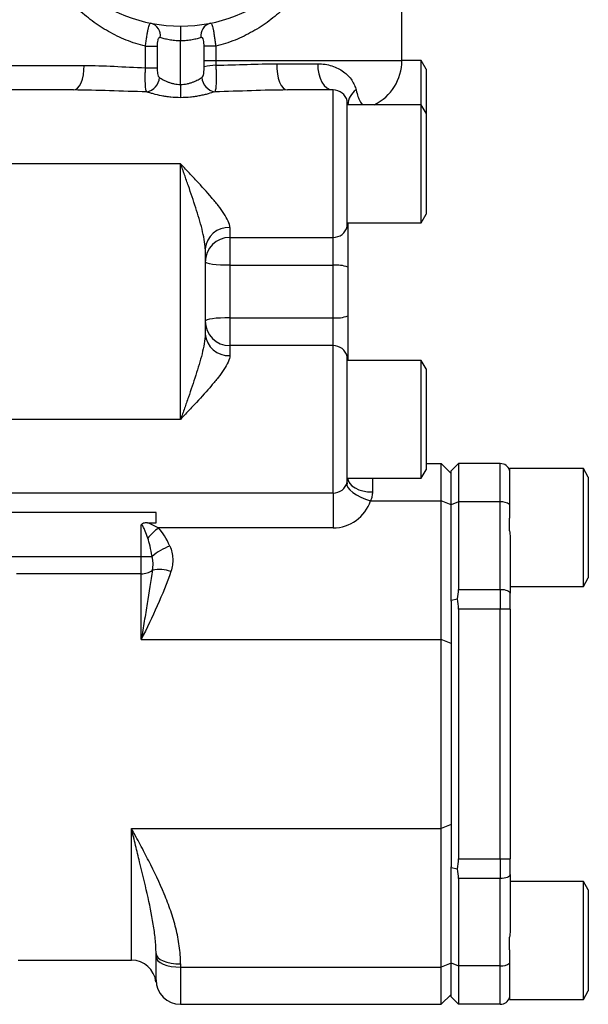
# Model space of a CAD drawing. Units: inches. Extents: x -69 to 57, y -31 to 41.
# Drawn here: x -43 to -39, y 0 to 8 of the extents above; entities that cross this region are included whole.
import ezdxf

# ---------------------------------------------------------------- set-up
doc = ezdxf.new("R2010")
doc.units = ezdxf.units.IN
doc.header["$MEASUREMENT"] = 0

msp = doc.modelspace()

# ---------------------------------------------------------------- linework, layer by layer
at = {"color": 7, "linetype": 'Continuous', "lineweight": 25}
for p, q in [((-40.3776, 7.5614), (-40.3776, 9.7268)), ((-42.1493, 7.837), (-42.1493, 7.7189)), ((-42.4311, 7.6752), (-42.3371, 7.6752)), ((-42.4311, 7.5031), (-42.4311, 7.6752)), ((-42.3371, 7.6752), (-42.3371, 7.5031)), ((-42.1493, 7.3695), (-42.1493, 7.7189)), ((-41.9614, 7.5614), (-41.9614, 7.6752)), ((-41.8675, 7.6752), (-41.9614, 7.6752)), ((-41.8675, 7.6752), (-41.8675, 7.5614)), ((-42.4311, 7.5031), (-42.3371, 7.5031)), ((-41.9614, 7.5614), (-41.8675, 7.5614)), ((-41.3796, 7.5352), (-41.0506, 7.5352)), ((-40.2241, 7.5614), (-40.3776, 7.5614)), ((-40.1847, 7.4933), (-40.2241, 7.5614)), ((-40.2241, 7.2071), (-40.2241, 7.5614)), ((-40.1847, 7.4933), (-40.1847, 7.1389)), ((-42.1493, 7.3695), (-42.1493, 7.2637)), ((-43.0073, 7.3252), (-44.2752, 7.3252)), ((-40.9288, 7.3252), (-41.2942, 7.3252)), ((-40.8146, 6.232), (-40.8146, 7.2374)), ((-40.2241, 7.2071), (-40.8146, 7.2071)), ((-40.1847, 7.1389), (-40.2241, 7.2071)), ((-40.2241, 6.2622), (-40.2241, 7.2071)), ((-40.1847, 7.1389), (-40.1847, 6.3304)), ((-42.1493, 6.7347), (-44.2752, 6.7347)), ((-42.1493, 4.6874), (-42.1493, 6.7347)), ((-40.2241, 6.2622), (-40.1847, 6.3304)), ((-40.8146, 6.2622), (-40.2241, 6.2622)), ((-40.8146, 6.2274), (-40.8146, 6.232)), ((-40.8107, 6.2622), (-40.8107, 6.2402)), ((-40.8107, 6.2402), (-40.8107, 5.9054)), ((-41.7556, 6.1441), (-40.9288, 6.1441)), ((-41.9524, 6.0528), (-41.9524, 5.3693)), ((-41.7556, 5.9212), (-41.7556, 5.5009)), ((-41.7556, 5.9212), (-40.9288, 5.9212)), ((-40.9288, 5.5009), (-40.9288, 5.9212)), ((-40.8107, 5.9054), (-40.8107, 5.5167)), ((-41.7556, 5.5009), (-40.9288, 5.5009)), ((-40.8107, 5.5167), (-40.8107, 5.1819)), ((-40.9288, 5.278), (-41.7556, 5.278)), ((-40.8146, 5.1901), (-40.8146, 5.1947)), ((-40.8146, 4.1847), (-40.8146, 5.1901)), ((-40.2241, 5.1599), (-40.8146, 5.1599)), ((-40.8107, 5.1819), (-40.8107, 5.1599)), ((-40.1847, 5.0917), (-40.2241, 5.1599)), ((-40.2241, 4.215), (-40.2241, 5.1599)), ((-40.1847, 5.0917), (-40.1847, 4.2832)), ((-42.1493, 4.6874), (-44.2752, 4.6874)), ((-40.2241, 4.215), (-40.1847, 4.2832)), ((-40.1847, 4.3331), (-40.0626, 4.3331)), ((-40.0626, 4.0352), (-40.0626, 4.3331)), ((-39.9839, 4.2544), (-40.0626, 4.3331)), ((-39.9248, 4.3331), (-39.9839, 4.274)), ((-39.9839, 4.0022), (-39.9839, 4.274)), ((-39.9248, 4.3331), (-39.9248, 4.0258)), ((-39.5902, 4.3331), (-39.9248, 4.3331)), ((-39.5902, 4.0258), (-39.5902, 4.3331)), ((-38.9248, 4.2937), (-39.5154, 4.2937)), ((-39.5154, 4.2937), (-39.5154, 3.8966)), ((-38.8855, 4.2255), (-38.9248, 4.2937)), ((-38.9248, 3.3488), (-38.9248, 4.2937)), ((-40.8146, 4.215), (-40.2241, 4.215)), ((-38.8855, 4.2255), (-38.8855, 3.417)), ((-40.9288, 4.0969), (-44.2752, 4.0969)), ((-40.9288, 4.0969), (-40.9288, 3.8177)), ((-40.6293, 4.0352), (-40.0626, 4.0352)), ((-40.0626, 2.9248), (-40.0626, 4.0352)), ((-39.9839, 4.0023), (-40.0626, 4.0352)), ((-39.9248, 4.0258), (-39.9839, 4.0022)), ((-39.9248, 4.0258), (-39.9248, 3.3256)), ((-39.5902, 4.0258), (-39.9248, 4.0258)), ((-39.5902, 3.3256), (-39.5902, 4.0258)), ((-39.9839, 3.2381), (-39.9839, 4.0022)), ((-42.3461, 3.9404), (-43.5309, 3.9404)), ((-42.3461, 3.8597), (-42.3461, 3.9404)), ((-39.5154, 3.7941), (-39.5154, 3.8966)), ((-42.4642, 3.59), (-42.4642, 3.8428)), ((-42.4131, 3.8597), (-42.3461, 3.8597)), ((-40.9288, 3.8177), (-42.3262, 3.8177)), ((-39.5115, 3.7443), (-39.5115, 3.2942)), ((-43.529, 3.59), (-42.4642, 3.59)), ((-42.4642, 3.4505), (-42.4642, 3.59)), ((-42.4642, 3.59), (-42.3783, 3.59)), ((-42.4642, 3.4505), (-43.464, 3.4505)), ((-42.4642, 2.9248), (-42.4642, 3.4505)), ((-38.9248, 3.3488), (-38.8855, 3.417)), ((-39.9248, 3.3256), (-39.5902, 3.3256)), ((-39.5902, 3.3256), (-39.5902, 3.1684)), ((-39.5115, 3.3488), (-38.9248, 3.3488)), ((-39.9839, 3.2381), (-39.9331, 3.2487)), ((-39.9839, 3.2317), (-39.9839, 3.2381)), ((-39.5115, 3.1684), (-39.5115, 3.2942)), ((-39.9839, 3.2317), (-39.9839, 2.8919)), ((-39.9248, 3.1684), (-39.9248, 1.1671)), ((-39.5902, 3.1684), (-39.9248, 3.1684)), ((-39.5902, 1.1671), (-39.5902, 3.1684)), ((-39.5115, 3.1684), (-39.5902, 3.1684)), ((-39.5115, 3.1684), (-39.5115, 1.1671)), ((-42.4642, 2.9248), (-40.0626, 2.9248)), ((-40.0626, 1.4107), (-40.0626, 2.9248)), ((-39.9839, 2.8919), (-40.0626, 2.9248)), ((-39.9839, 2.8919), (-39.9839, 1.4436)), ((-39.9839, 1.4436), (-40.0626, 1.4107)), ((-39.9839, 1.4436), (-39.9839, 1.1038)), ((-42.543, 1.4107), (-40.0626, 1.4107)), ((-40.0626, 0.3003), (-40.0626, 1.4107)), ((-39.9248, 1.1671), (-39.5902, 1.1671)), ((-39.5902, 1.1671), (-39.5902, 1.0098)), ((-39.5902, 1.1671), (-39.5115, 1.1671)), ((-39.5115, 1.0413), (-39.5115, 1.1671)), ((-39.9839, 1.0974), (-39.9839, 1.1038)), ((-39.9839, 1.0974), (-39.9331, 1.0868)), ((-39.9839, 0.3333), (-39.9839, 1.0974)), ((-39.5115, 1.0413), (-39.5115, 0.5912)), ((-39.5902, 1.0098), (-39.9248, 1.0098)), ((-39.9248, 1.0098), (-39.9248, 0.3097)), ((-39.5902, 0.3097), (-39.5902, 1.0098)), ((-38.9248, 0.9866), (-39.5115, 0.9866)), ((-38.8855, 0.9184), (-38.9248, 0.9866)), ((-38.9248, 0.5142), (-38.9248, 0.9866)), ((-38.8855, 0.9184), (-38.8855, 0.5142)), ((-39.5154, 0.4389), (-39.5154, 0.5414)), ((-38.9248, 0.0418), (-38.9248, 0.5142)), ((-38.8855, 0.5142), (-38.8855, 0.1099)), ((-42.3461, 0.3825), (-42.3461, 0.4082)), ((-39.5154, 0.4389), (-39.5154, 0.0418)), ((-43.45, 0.3567), (-42.543, 0.3567)), ((-42.3461, 0.1992), (-42.3461, 0.3825)), ((-42.1493, 0.3259), (-42.1493, 0.3003)), ((-39.9839, 0.3332), (-40.0626, 0.3003)), ((-39.9839, 0.3333), (-39.9248, 0.3097)), ((-39.9839, 0.0614), (-39.9839, 0.3333)), ((-42.1493, 0.3003), (-40.0626, 0.3003)), ((-42.1493, 0.3003), (-42.1493, 0.0024)), ((-40.0626, 0.0024), (-40.0626, 0.3003)), ((-39.5902, 0.3097), (-39.9248, 0.3097)), ((-39.9248, 0.3097), (-39.9248, 0.0024)), ((-39.5902, 0.0024), (-39.5902, 0.3097)), ((-39.9839, 0.0811), (-40.0626, 0.0024)), ((-38.9248, 0.0418), (-38.8855, 0.1099)), ((-42.1493, 0.0024), (-40.0626, 0.0024)), ((-39.9839, 0.0614), (-39.9248, 0.0024)), ((-39.5902, 0.0024), (-39.9248, 0.0024)), ((-39.5154, 0.0418), (-38.9248, 0.0418))]:
    msp.add_line(p, q, dxfattribs=at)
at = {"color": 8, "linetype": 'Continuous', "lineweight": 25}
for p, q in [((-43.9209, 7.5221), (-42.9215, 7.5221)), ((-41.8675, 7.5614), (-40.3776, 7.5614)), ((-40.9288, 6.1441), (-40.9288, 7.3252)), ((-41.7556, 6.2232), (-41.7556, 6.1441)), ((-41.7556, 6.1441), (-41.7556, 5.9212)), ((-40.9288, 5.9212), (-40.9288, 6.1441)), ((-41.7556, 5.5009), (-41.7556, 5.278)), ((-40.9288, 5.278), (-40.9288, 5.5009)), ((-41.7556, 5.278), (-41.7556, 5.1989)), ((-40.9288, 4.0969), (-40.9288, 5.278)), ((-40.6138, 4.215), (-40.6138, 4.1056)), ((-42.543, 0.3567), (-42.543, 1.4107)), ((-42.3471, 0.1796), (-42.3462, 0.1981))]:
    msp.add_line(p, q, dxfattribs=at)
at = {"color": 7, "linetype": 'Continuous', "lineweight": 25, "flags": 128}
for points in [[(-43.0073, 7.3252), (-42.9906, 7.329), (-42.9745, 7.3402), (-42.9596, 7.3584), (-42.9466, 7.3829), (-42.936, 7.4127), (-42.928, 7.4467), (-42.9232, 7.4837), (-42.9215, 7.5221)], [(-41.3796, 7.5352), (-41.379, 7.495), (-41.3748, 7.4559), (-41.3673, 7.4196), (-41.3567, 7.3876), (-41.3435, 7.3612), (-41.3283, 7.3415), (-41.3116, 7.3293), (-41.2942, 7.3252)], [(-41.0506, 7.5352), (-41.0498, 7.495), (-41.0438, 7.4559), (-41.0331, 7.4196), (-41.018, 7.3876), (-40.9992, 7.3612), (-40.9774, 7.3415), (-40.9536, 7.3293), (-40.9288, 7.3252)], [(-41.7556, 5.9212), (-41.794, 5.9217), (-41.8309, 5.9232), (-41.8649, 5.9256), (-41.8948, 5.9289), (-41.9192, 5.9328), (-41.9374, 5.9374), (-41.9486, 5.9423), (-41.9524, 5.9474)], [(-41.7556, 5.5009), (-41.794, 5.5004), (-41.8309, 5.4989), (-41.8649, 5.4965), (-41.8948, 5.4932), (-41.9192, 5.4893), (-41.9374, 5.4847), (-41.9486, 5.4798), (-41.9524, 5.4747)], [(-40.8107, 4.215), (-40.8069, 4.1937), (-40.7957, 4.1731), (-40.7775, 4.1542), (-40.753, 4.1377), (-40.7232, 4.1241), (-40.6892, 4.114), (-40.6522, 4.1077), (-40.6138, 4.1056)], [(-40.8165, 4.1784), (-40.8174, 4.1612), (-40.8099, 4.1421), (-40.7942, 4.1218), (-40.7711, 4.1013), (-40.7417, 4.0816), (-40.7071, 4.0635), (-40.6691, 4.0478), (-40.6293, 4.0352)], [(-39.5902, 3.3256), (-39.5748, 3.325), (-39.5601, 3.3233), (-39.5465, 3.3203), (-39.5345, 3.3164), (-39.5247, 3.3117), (-39.5175, 3.3062), (-39.513, 3.3003), (-39.5115, 3.2942)], [(-39.5115, 1.0413), (-39.513, 1.0352), (-39.5175, 1.0293), (-39.5247, 1.0238), (-39.5345, 1.0191), (-39.5465, 1.0151), (-39.5601, 1.0122), (-39.5748, 1.0104), (-39.5902, 1.0098)], [(-42.3461, 0.4082), (-42.3423, 0.3921), (-42.3311, 0.3767), (-42.3129, 0.3625), (-42.2885, 0.35), (-42.2586, 0.3398), (-42.2246, 0.3322), (-42.1877, 0.3275), (-42.1493, 0.3259)], [(-42.3461, 0.3825), (-42.3423, 0.3665), (-42.3311, 0.3511), (-42.3129, 0.3368), (-42.2885, 0.3244), (-42.2586, 0.3141), (-42.2246, 0.3065), (-42.1877, 0.3018), (-42.1493, 0.3003)]]:
    msp.add_lwpolyline(points, dxfattribs=at)
at = {"color": 7, "linetype": 'Continuous', "lineweight": 25}
for centre, radius, start, end in [((-42.1493, 9.0575), 1.2205, 103.50019, 76.49981), ((-42.4159, 7.7594), 0.1051, 351.81296, 73.75232), ((-41.8826, 7.7594), 0.1051, 106.24768, 188.18704), ((-41.8619, 7.0935), 0.4295, 90.63107, 103.32419), ((-40.7713, 7.5614), 0.3937, 295.84193, 0), ((-42.4447, 7.4339), 0.1263, 281.10296, 355.96095), ((-41.8531, 7.4342), 0.126, 183.91992, 259.31551), ((-40.9288, 7.2071), 0.1181, 14.83511, 90), ((-40.6639, 7.2025), 0.1468, 123.28334, 178.19427), ((-40.9288, 6.2622), 0.1181, 270, 345.16489), ((-41.7679, 6.0386), 0.1851, 86.18874, 175.59805), ((-41.7556, 5.9473), 0.1969, 90, 180), ((-40.8998, 5.688), 0.2349, 67.70918, 97.09141), ((-41.7556, 5.4748), 0.1969, 180, 270), ((-40.8998, 5.7341), 0.2349, 262.90859, 292.29082), ((-41.7679, 5.3835), 0.1851, 184.40195, 273.81126), ((-40.9288, 5.1599), 0.1181, 14.83511, 90), ((-39.5902, 4.2544), 0.0787, 18.19487, 90), ((-40.9288, 4.215), 0.1181, 270, 345.16489), ((-40.9288, 4.1327), 0.315, 270, 341.97249), ((-39.5803, 3.9197), 0.1065, 52.42942, 95.30812), ((-41.954, 3.3411), 0.6047, 127.98393, 139.29886), ((-42.0942, 3.2614), 0.4344, 108.929, 130.84457), ((-42.461, 3.5931), 0.1426, 268.71377, 306.98694), ((-42.3193, 3.1861), 0.2984, 71.96094, 100.80157), ((-40.3185, 3.1684), 0.3937, 0, 11.77384), ((-40.3185, 1.1671), 0.3937, 348.22616, 0), ((-42.543, 0.1599), 0.1969, 5.7233, 90), ((-39.5803, 0.4158), 0.1065, 264.69188, 307.57058), ((-42.1493, 0.1992), 0.1969, 180, 270), ((-39.5902, 0.0811), 0.0787, 270, 341.80513)]:
    msp.add_arc(centre, radius, start, end, dxfattribs=at)
for centre, major_axis, ratio, start_param, end_param in [((-42.4642, 3.2025), (0, 0.6845), 0.460142, 5.468758, 5.829456), ((-42.4642, 3.1202), (0, 0.6845), 0.172553, 5.468758, 5.829456), ((-40.3185, 3.1684), (0.3293, 0.3293), 0.655034, 5.497787, 5.703279), ((-40.3185, 1.1671), (0.3293, -0.3293), 0.655034, 0.579906, 0.785398)]:
    msp.add_ellipse(centre, major_axis=major_axis, ratio=ratio, start_param=start_param, end_param=end_param, dxfattribs=at)
for points, knots in [([(-42.4311, 7.6752), (-42.4574, 7.6818), (-42.4833, 7.6893), (-42.5346, 7.7061), (-42.56, 7.7154), (-42.6344, 7.7454), (-42.6817, 7.7683), (-42.7723, 7.8195), (-42.8156, 7.8477), (-42.8778, 7.8938), (-42.8981, 7.9098), (-42.9377, 7.943), (-42.9568, 7.96), (-43.0124, 8.0125), (-43.0471, 8.0494), (-43.1124, 8.1267), (-43.1428, 8.1671), (-43.1855, 8.2306), (-43.1992, 8.2523), (-43.2255, 8.2962), (-43.238, 8.3185), (-43.2738, 8.3863), (-43.2953, 8.4329), (-43.3338, 8.529), (-43.3508, 8.5785), (-43.3726, 8.6553), (-43.3793, 8.6812), (-43.3913, 8.7334), (-43.3966, 8.7597), (-43.4105, 8.8391), (-43.4172, 8.8929), (-43.4229, 8.9749), (-43.4241, 9.0025), (-43.4251, 9.0572), (-43.4249, 9.0845), (-43.422, 9.1659), (-43.4174, 9.2198), (-43.4063, 9.3), (-43.4019, 9.3266), (-43.3917, 9.3796), (-43.3859, 9.406), (-43.3668, 9.4837), (-43.3515, 9.5341), (-43.3162, 9.6323), (-43.2962, 9.6801), (-43.2737, 9.7268)], [0, 0, 0, 0, 0.03125, 0.03125, 0.0625, 0.0625, 0.125, 0.125, 0.1875, 0.1875, 0.21875, 0.21875, 0.25, 0.25, 0.3125, 0.3125, 0.375, 0.375, 0.40625, 0.40625, 0.4375, 0.4375, 0.5, 0.5, 0.5625, 0.5625, 0.59375, 0.59375, 0.625, 0.625, 0.6875, 0.6875, 0.71875, 0.71875, 0.75, 0.75, 0.8125, 0.8125, 0.84375, 0.84375, 0.875, 0.875, 0.9375, 0.9375, 1, 1, 1, 1]), ([(-41.0249, 9.7268), (-41.0023, 9.6801), (-40.9823, 9.6323), (-40.947, 9.5341), (-40.9318, 9.4837), (-40.9126, 9.406), (-40.9068, 9.3796), (-40.8966, 9.3266), (-40.8922, 9.3), (-40.8811, 9.2198), (-40.8765, 9.1659), (-40.8737, 9.0845), (-40.8734, 9.0572), (-40.8744, 9.0025), (-40.8756, 8.9749), (-40.8813, 8.8929), (-40.888, 8.8391), (-40.9019, 8.7597), (-40.9072, 8.7334), (-40.9192, 8.6812), (-40.9259, 8.6553), (-40.9478, 8.5785), (-40.9647, 8.529), (-41.0032, 8.4329), (-41.0248, 8.3863), (-41.0605, 8.3185), (-41.0731, 8.2962), (-41.0993, 8.2523), (-41.113, 8.2306), (-41.1557, 8.1671), (-41.1862, 8.1267), (-41.2514, 8.0494), (-41.2861, 8.0125), (-41.3417, 7.96), (-41.3609, 7.943), (-41.4004, 7.9098), (-41.4207, 7.8938), (-41.4829, 7.8477), (-41.5262, 7.8195), (-41.6168, 7.7683), (-41.6641, 7.7454), (-41.7385, 7.7154), (-41.7639, 7.7061), (-41.8152, 7.6893), (-41.8411, 7.6818), (-41.8675, 7.6752)], [0, 0, 0, 0, 0.0625, 0.0625, 0.125, 0.125, 0.15625, 0.15625, 0.1875, 0.1875, 0.25, 0.25, 0.28125, 0.28125, 0.3125, 0.3125, 0.375, 0.375, 0.40625, 0.40625, 0.4375, 0.4375, 0.5, 0.5, 0.5625, 0.5625, 0.59375, 0.59375, 0.625, 0.625, 0.6875, 0.6875, 0.75, 0.75, 0.78125, 0.78125, 0.8125, 0.8125, 0.875, 0.875, 0.9375, 0.9375, 0.96875, 0.96875, 1, 1, 1, 1]), ([(-42.4311, 7.6752), (-42.4293, 7.688), (-42.4276, 7.7005), (-42.424, 7.7253), (-42.4222, 7.7375), (-42.4187, 7.7605), (-42.4169, 7.7716), (-42.4134, 7.7921), (-42.4116, 7.8015), (-42.4081, 7.8186), (-42.4064, 7.8263), (-42.4028, 7.8393), (-42.401, 7.8448), (-42.3972, 7.8533), (-42.3952, 7.8563), (-42.3911, 7.8601), (-42.3889, 7.8608), (-42.3865, 7.8603)], [0, 0, 0, 0, 0.125, 0.125, 0.25, 0.25, 0.375, 0.375, 0.5, 0.5, 0.625, 0.625, 0.75, 0.75, 0.875, 0.875, 1, 1, 1, 1]), ([(-41.912, 7.8603), (-41.9097, 7.8608), (-41.9075, 7.8601), (-41.9033, 7.8564), (-41.9014, 7.8533), (-41.8975, 7.8447), (-41.8957, 7.8393), (-41.8921, 7.8263), (-41.8904, 7.8186), (-41.8869, 7.8015), (-41.8851, 7.7921), (-41.8816, 7.7716), (-41.8798, 7.7605), (-41.8763, 7.7375), (-41.8745, 7.7253), (-41.8709, 7.7005), (-41.8692, 7.688), (-41.8675, 7.6752)], [0, 0, 0, 0, 0.125, 0.125, 0.25, 0.25, 0.375, 0.375, 0.5, 0.5, 0.625, 0.625, 0.75, 0.75, 0.875, 0.875, 1, 1, 1, 1]), ([(-42.3119, 7.7445), (-42.3143, 7.7452), (-42.3166, 7.7455), (-42.321, 7.7447), (-42.3231, 7.7436), (-42.3267, 7.7401), (-42.3282, 7.7377), (-42.3309, 7.7319), (-42.3319, 7.7285), (-42.3345, 7.7177), (-42.3355, 7.7095), (-42.3369, 7.6926), (-42.3371, 7.6839), (-42.3371, 7.6752)], [0, 0, 0, 0, 0.125, 0.125, 0.25, 0.25, 0.375, 0.375, 0.5, 0.5, 0.75, 0.75, 1, 1, 1, 1]), ([(-42.1493, 7.7189), (-42.1655, 7.7189), (-42.1815, 7.7197), (-42.2049, 7.7218), (-42.2126, 7.7227), (-42.2275, 7.7247), (-42.2348, 7.7259), (-42.2557, 7.7296), (-42.2689, 7.7326), (-42.2925, 7.7385), (-42.3029, 7.7416), (-42.3119, 7.7445)], [0, 0, 0, 0, 0.25, 0.25, 0.375, 0.375, 0.5, 0.5, 0.75, 0.75, 1, 1, 1, 1]), ([(-41.9866, 7.7445), (-41.9957, 7.7416), (-42.0061, 7.7385), (-42.0296, 7.7326), (-42.0428, 7.7296), (-42.0638, 7.7259), (-42.071, 7.7247), (-42.0859, 7.7227), (-42.0936, 7.7218), (-42.117, 7.7197), (-42.133, 7.7189), (-42.1493, 7.7189)], [0, 0, 0, 0, 0.25, 0.25, 0.5, 0.5, 0.625, 0.625, 0.75, 0.75, 1, 1, 1, 1]), ([(-41.9614, 7.6752), (-41.9614, 7.6839), (-41.9617, 7.6926), (-41.963, 7.7095), (-41.964, 7.7177), (-41.9675, 7.7321), (-41.97, 7.7383), (-41.9772, 7.7454), (-41.9818, 7.746), (-41.9866, 7.7445)], [0, 0, 0, 0, 0.25, 0.25, 0.5, 0.5, 0.75, 0.75, 1, 1, 1, 1]), ([(-42.9215, 7.5221), (-42.8432, 7.5221), (-42.7631, 7.5188), (-42.5997, 7.511), (-42.5163, 7.5065), (-42.4311, 7.5031)], [0, 0, 0, 0, 0.5, 0.5, 1, 1, 1, 1]), ([(-42.4204, 7.3099), (-42.424, 7.315), (-42.4266, 7.3233), (-42.4293, 7.3409), (-42.43, 7.3475), (-42.4311, 7.3622), (-42.4315, 7.3702), (-42.432, 7.3877), (-42.4322, 7.3969), (-42.4323, 7.4163), (-42.4322, 7.4265), (-42.4321, 7.4477), (-42.4319, 7.4586), (-42.4315, 7.4806), (-42.4313, 7.4918), (-42.4311, 7.5031)], [0, 0, 0, 0, 0.25, 0.25, 0.375, 0.375, 0.5, 0.5, 0.625, 0.625, 0.75, 0.75, 0.875, 0.875, 1, 1, 1, 1]), ([(-42.3371, 7.5031), (-42.3371, 7.495), (-42.3369, 7.4871), (-42.3358, 7.4713), (-42.335, 7.4637), (-42.3324, 7.4494), (-42.3307, 7.4428), (-42.3258, 7.4317), (-42.3227, 7.4274), (-42.3187, 7.425)], [0, 0, 0, 0, 0.25, 0.25, 0.5, 0.5, 0.75, 0.75, 1, 1, 1, 1]), ([(-41.9787, 7.4256), (-41.9746, 7.4283), (-41.9713, 7.4331), (-41.9677, 7.4423), (-41.9666, 7.4457), (-41.9649, 7.4529), (-41.9642, 7.4567), (-41.9624, 7.4685), (-41.9617, 7.4769), (-41.9608, 7.4941), (-41.9607, 7.5028), (-41.9609, 7.5115)], [0, 0, 0, 0, 0.25, 0.25, 0.375, 0.375, 0.5, 0.5, 0.75, 0.75, 1, 1, 1, 1]), ([(-41.8666, 7.523), (-41.8664, 7.5109), (-41.8661, 7.4989), (-41.8656, 7.4751), (-41.8654, 7.4631), (-41.8651, 7.4399), (-41.865, 7.4287), (-41.865, 7.4071), (-41.8651, 7.3967), (-41.8654, 7.3774), (-41.8658, 7.3684), (-41.8667, 7.3519), (-41.8674, 7.3446), (-41.8692, 7.3316), (-41.8703, 7.326), (-41.873, 7.3168), (-41.8746, 7.3131), (-41.8764, 7.3105)], [0, 0, 0, 0, 0.125, 0.125, 0.25, 0.25, 0.375, 0.375, 0.5, 0.5, 0.625, 0.625, 0.75, 0.75, 0.875, 0.875, 1, 1, 1, 1]), ([(-41.8666, 7.523), (-41.7819, 7.5252), (-41.6989, 7.5281), (-41.5366, 7.5331), (-41.4572, 7.5352), (-41.3796, 7.5352)], [0, 0, 0, 0, 0.5, 0.5, 1, 1, 1, 1]), ([(-41.0506, 7.5352), (-41.0309, 7.5352), (-41.0117, 7.5337), (-40.9744, 7.528), (-40.9563, 7.5238), (-40.9039, 7.5073), (-40.8723, 7.4915), (-40.8175, 7.4517), (-40.7951, 7.4282), (-40.7698, 7.3902), (-40.7628, 7.3771), (-40.7516, 7.351), (-40.7474, 7.3379), (-40.7445, 7.3252)], [0, 0, 0, 0, 0.125, 0.125, 0.25, 0.25, 0.5, 0.5, 0.75, 0.75, 0.875, 0.875, 1, 1, 1, 1]), ([(-42.3187, 7.425), (-42.3144, 7.4222), (-42.3096, 7.4193), (-42.2993, 7.4133), (-42.2938, 7.4103), (-42.2821, 7.4041), (-42.2759, 7.401), (-42.2626, 7.3948), (-42.2556, 7.3918), (-42.2411, 7.3862), (-42.2336, 7.3836), (-42.2179, 7.3788), (-42.2096, 7.3767), (-42.1845, 7.3714), (-42.1672, 7.3695), (-42.1493, 7.3695)], [0, 0, 0, 0, 0.125, 0.125, 0.25, 0.25, 0.375, 0.375, 0.5, 0.5, 0.625, 0.625, 0.75, 0.75, 1, 1, 1, 1]), ([(-42.1493, 7.3695), (-42.1311, 7.3695), (-42.1136, 7.3715), (-42.0881, 7.3768), (-42.0798, 7.379), (-42.0639, 7.3839), (-42.0563, 7.3866), (-42.0418, 7.3923), (-42.0348, 7.3953), (-42.0216, 7.4015), (-42.0152, 7.4047), (-41.9976, 7.4141), (-41.9874, 7.4202), (-41.9787, 7.4256)], [0, 0, 0, 0, 0.25, 0.25, 0.375, 0.375, 0.5, 0.5, 0.625, 0.625, 0.75, 0.75, 1, 1, 1, 1]), ([(-42.4204, 7.3099), (-42.5208, 7.3124), (-42.6199, 7.3159), (-42.8156, 7.3223), (-42.9121, 7.3252), (-43.0073, 7.3252)], [0, 0, 0, 0, 0.5, 0.5, 1, 1, 1, 1]), ([(-42.1493, 7.2637), (-42.1757, 7.2637), (-42.2018, 7.2651), (-42.2401, 7.269), (-42.2529, 7.2706), (-42.2776, 7.2743), (-42.2897, 7.2764), (-42.3249, 7.2832), (-42.3472, 7.2886), (-42.3772, 7.2967), (-42.3867, 7.2994), (-42.4045, 7.3048), (-42.4128, 7.3075), (-42.4204, 7.3099)], [0, 0, 0, 0, 0.25, 0.25, 0.375, 0.375, 0.5, 0.5, 0.75, 0.75, 0.875, 0.875, 1, 1, 1, 1]), ([(-41.8764, 7.3105), (-41.8915, 7.3055), (-41.9093, 7.3), (-41.9395, 7.2918), (-41.9503, 7.289), (-41.9724, 7.2838), (-41.9839, 7.2813), (-42.0075, 7.2766), (-42.0197, 7.2745), (-42.0448, 7.2707), (-42.0576, 7.2691), (-42.0962, 7.2651), (-42.1225, 7.2637), (-42.1493, 7.2637)], [0, 0, 0, 0, 0.25, 0.25, 0.375, 0.375, 0.5, 0.5, 0.625, 0.625, 0.75, 0.75, 1, 1, 1, 1]), ([(-41.2942, 7.3252), (-41.3885, 7.3252), (-41.4843, 7.3224), (-41.6784, 7.3162), (-41.7768, 7.3128), (-41.8764, 7.3105)], [0, 0, 0, 0, 0.5, 0.5, 1, 1, 1, 1]), ([(-41.7556, 6.2232), (-41.7556, 6.2391), (-41.7605, 6.2566), (-41.7773, 6.2946), (-41.7891, 6.3151), (-41.8164, 6.3565), (-41.8319, 6.3776), (-41.857, 6.4099), (-41.8657, 6.4207), (-41.8837, 6.4427), (-41.893, 6.4538), (-41.9401, 6.5091), (-41.9803, 6.5535), (-42.0426, 6.621), (-42.0638, 6.6438), (-42.0957, 6.6778), (-42.1064, 6.6892), (-42.1278, 6.7119), (-42.1386, 6.7233), (-42.1493, 6.7347)], [0, 0, 0, 0, 0.125, 0.125, 0.25, 0.25, 0.375, 0.375, 0.4375, 0.4375, 0.5, 0.5, 0.75, 0.75, 0.875, 0.875, 0.9375, 0.9375, 1, 1, 1, 1]), ([(-41.9524, 6.0528), (-41.9524, 6.0767), (-41.9555, 6.1022), (-41.9647, 6.1551), (-41.9709, 6.1828), (-41.985, 6.2386), (-41.9929, 6.2668), (-42.0098, 6.324), (-42.0188, 6.353), (-42.0468, 6.4401), (-42.0666, 6.4986), (-42.0972, 6.5868), (-42.1075, 6.6164), (-42.1231, 6.6607), (-42.1283, 6.6755), (-42.1388, 6.7051), (-42.1441, 6.72), (-42.1493, 6.7347)], [0, 0, 0, 0, 0.125, 0.125, 0.25, 0.25, 0.375, 0.375, 0.5, 0.5, 0.75, 0.75, 0.875, 0.875, 0.9375, 0.9375, 1, 1, 1, 1]), ([(-41.9524, 5.3693), (-41.9524, 5.3454), (-41.9555, 5.3199), (-41.9647, 5.267), (-41.9709, 5.2393), (-41.985, 5.1835), (-41.9929, 5.1553), (-42.0098, 5.0981), (-42.0188, 5.0691), (-42.0468, 4.982), (-42.0666, 4.9235), (-42.0972, 4.8353), (-42.1075, 4.8057), (-42.1231, 4.7614), (-42.1283, 4.7466), (-42.1388, 4.717), (-42.1441, 4.7021), (-42.1493, 4.6874)], [0, 0, 0, 0, 0.125, 0.125, 0.25, 0.25, 0.375, 0.375, 0.5, 0.5, 0.75, 0.75, 0.875, 0.875, 0.9375, 0.9375, 1, 1, 1, 1]), ([(-41.7556, 5.1989), (-41.7556, 5.183), (-41.7605, 5.1655), (-41.7773, 5.1275), (-41.7891, 5.107), (-41.8164, 5.0656), (-41.8319, 5.0445), (-41.857, 5.0122), (-41.8657, 5.0014), (-41.8837, 4.9794), (-41.893, 4.9683), (-41.9401, 4.913), (-41.9803, 4.8686), (-42.0426, 4.8011), (-42.0638, 4.7783), (-42.0957, 4.7443), (-42.1064, 4.7329), (-42.1278, 4.7102), (-42.1386, 4.6988), (-42.1493, 4.6874)], [0, 0, 0, 0, 0.125, 0.125, 0.25, 0.25, 0.375, 0.375, 0.4375, 0.4375, 0.5, 0.5, 0.75, 0.75, 0.875, 0.875, 0.9375, 0.9375, 1, 1, 1, 1]), ([(-40.6138, 4.1056), (-40.6138, 4.094), (-40.615, 4.0824), (-40.6189, 4.0647), (-40.6205, 4.0588), (-40.6243, 4.047), (-40.6267, 4.041), (-40.6293, 4.0352)], [0, 0, 0, 0, 0.5, 0.5, 0.75, 0.75, 1, 1, 1, 1]), ([(-42.4131, 3.8597), (-42.4224, 3.8597), (-42.4316, 3.859), (-42.445, 3.8555), (-42.4494, 3.8539), (-42.4576, 3.8494), (-42.4614, 3.8464), (-42.4642, 3.8428)], [0, 0, 0, 0, 0.5, 0.5, 0.75, 0.75, 1, 1, 1, 1]), ([(-42.4124, 3.7355), (-42.4191, 3.7544), (-42.426, 3.7734), (-42.4372, 3.8016), (-42.441, 3.811), (-42.4476, 3.8247), (-42.45, 3.8292), (-42.4542, 3.8356), (-42.4556, 3.8376), (-42.4593, 3.8412), (-42.4616, 3.8428), (-42.4642, 3.8428)], [0, 0, 0, 0, 0.5, 0.5, 0.75, 0.75, 0.875, 0.875, 0.9375, 0.9375, 1, 1, 1, 1]), ([(-42.4131, 3.8597), (-42.398, 3.8537), (-42.3833, 3.8468), (-42.3544, 3.8326), (-42.3402, 3.8252), (-42.3262, 3.8177)], [0, 0, 0, 0, 0.5, 0.5, 1, 1, 1, 1]), ([(-42.2351, 3.6723), (-42.2281, 3.6561), (-42.2229, 3.6395), (-42.2155, 3.606), (-42.2133, 3.589), (-42.2123, 3.5632), (-42.2123, 3.5545), (-42.2132, 3.5373), (-42.214, 3.5288), (-42.2175, 3.5032), (-42.2213, 3.4864), (-42.2269, 3.4698)], [0, 0, 0, 0, 0.25, 0.25, 0.5, 0.5, 0.625, 0.625, 0.75, 0.75, 1, 1, 1, 1]), ([(-42.3752, 3.4792), (-42.3731, 3.4878), (-42.3716, 3.4967), (-42.3699, 3.5147), (-42.3696, 3.524), (-42.3701, 3.5427), (-42.3708, 3.5521), (-42.3735, 3.571), (-42.3755, 3.5805), (-42.3783, 3.59)], [0, 0, 0, 0, 0.25, 0.25, 0.5, 0.5, 0.75, 0.75, 1, 1, 1, 1]), ([(-42.3752, 3.4792), (-42.3874, 3.3931), (-42.4019, 3.3037), (-42.4246, 3.1651), (-42.4324, 3.1181), (-42.4482, 3.0226), (-42.4562, 2.974), (-42.4642, 2.9248)], [0, 0, 0, 0, 0.5, 0.5, 0.75, 0.75, 1, 1, 1, 1]), ([(-42.2269, 3.4698), (-42.2582, 3.3762), (-42.296, 3.2846), (-42.3772, 3.1036), (-42.4207, 3.0142), (-42.4642, 2.9248)], [0, 0, 0, 0, 0.5, 0.5, 1, 1, 1, 1]), ([(-42.3461, 0.4082), (-42.3461, 0.4472), (-42.3485, 0.4863), (-42.3563, 0.5649), (-42.3618, 0.6044), (-42.3812, 0.7242), (-42.3982, 0.8057), (-42.4356, 0.9718), (-42.4562, 1.0565), (-42.4881, 1.1868), (-42.499, 1.2308), (-42.5154, 1.2976), (-42.5209, 1.32), (-42.5319, 1.3652), (-42.5374, 1.3879), (-42.543, 1.4107)], [0, 0, 0, 0, 0.125, 0.125, 0.25, 0.25, 0.5, 0.5, 0.75, 0.75, 0.875, 0.875, 0.9375, 0.9375, 1, 1, 1, 1]), ([(-42.1493, 0.3259), (-42.1493, 0.3744), (-42.1531, 0.4224), (-42.1663, 0.5173), (-42.1758, 0.5643), (-42.1992, 0.6575), (-42.2131, 0.7038), (-42.2445, 0.7958), (-42.262, 0.8413), (-42.318, 0.9763), (-42.3602, 1.0642), (-42.427, 1.1949), (-42.4499, 1.2382), (-42.4846, 1.303), (-42.502, 1.3353), (-42.5196, 1.3676), (-42.5313, 1.3892), (-42.5371, 1.4), (-42.543, 1.4107)], [0, 0, 0, 0, 0.125, 0.125, 0.25, 0.25, 0.375, 0.375, 0.5, 0.5, 0.75, 0.75, 0.875, 0.875, 0.9375, 0.96875, 0.96875, 1, 1, 1, 1])]:
    msp.add_open_spline(points, degree=3, knots=knots, dxfattribs=at)
for points in [[(-41.9609, 7.5115), (-41.9612, 7.5281), (-41.9614, 7.5448), (-41.9614, 7.5614)], [(-41.8675, 7.5614), (-41.8675, 7.5486), (-41.8672, 7.5358), (-41.8666, 7.523)], [(-40.8107, 6.2402), (-40.8107, 6.2346), (-40.8128, 6.2303), (-40.8146, 6.2274)], [(-40.8146, 5.1947), (-40.8128, 5.1918), (-40.8107, 5.1875), (-40.8107, 5.1819)], [(-39.5154, 3.7941), (-39.5129, 3.7774), (-39.5115, 3.7608), (-39.5115, 3.7443)], [(-39.5115, 0.5912), (-39.5115, 0.5748), (-39.513, 0.558), (-39.5154, 0.5414)]]:
    msp.add_open_spline(points, degree=3, dxfattribs=at)
at = {"color": 8, "linetype": 'Continuous', "lineweight": 25}
msp.add_open_spline([(-40.7445, 7.3252), (-40.7395, 7.3067), (-40.7295, 7.2691), (-40.7114, 7.2302), (-40.7005, 7.2157), (-40.694, 7.2071)], degree=3, knots=[0, 0, 0, 0, 0.282137, 0.57173, 1, 1, 1, 1], dxfattribs=at)

doc.saveas('drawing.dxf')
